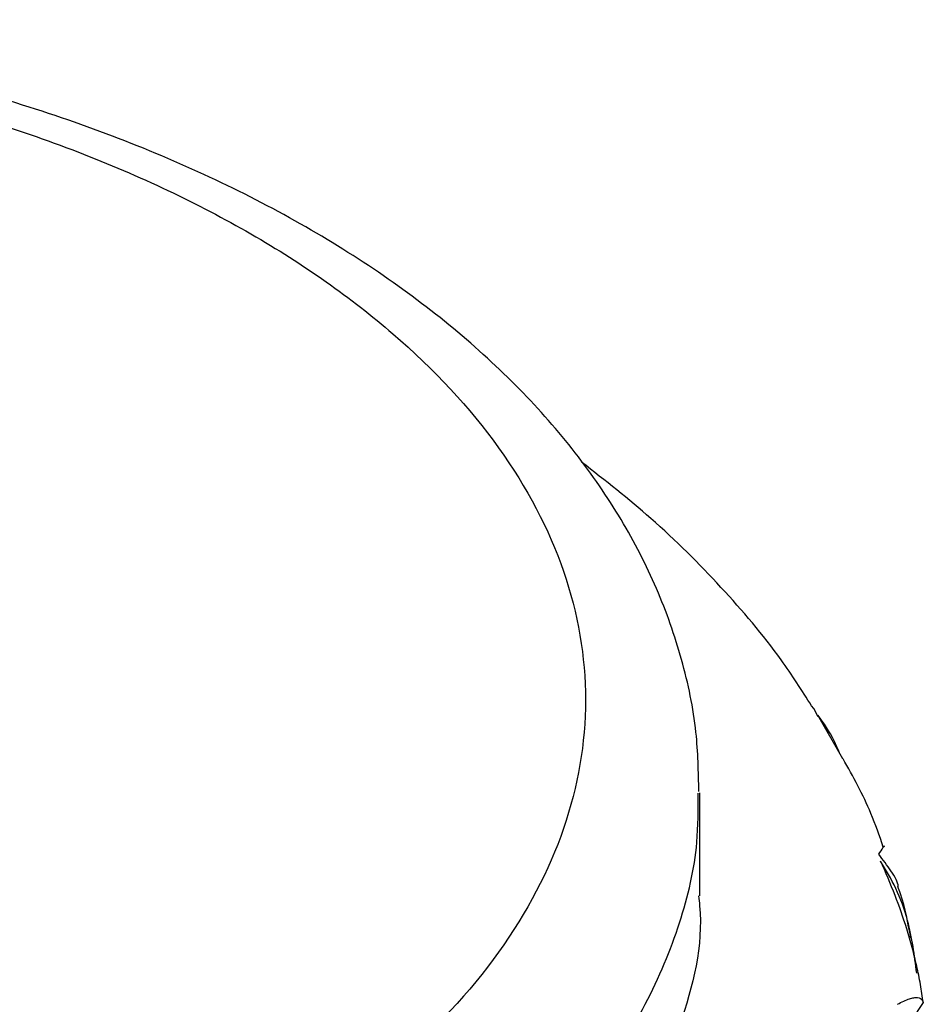
# Paper-space layout '_Isometric' of a CAD drawing. Units: millimetres. Extents: x 1562.9 to 1655.6, y -52.6 to 26.8.
# Drawn here: x 1643.7 to 1651.6, y -15.7 to -7.1 of the extents above; entities that cross this region are included whole.
import ezdxf

# ---------------------------------------------------------------- set-up
doc = ezdxf.new("R2010")
doc.units = ezdxf.units.MM

psp = doc.layouts.new('_Isometric')

# ---------------------------------------------------------------- linework, layer by layer
at = {"color": 7, "linetype": 'Continuous', "lineweight": 25}
for p, q in [((1650.6077, -13.1484), (1650.5859, -13.1262)), ((1650.644, -13.222), (1650.6077, -13.1484)), ((1650.8615, -13.5884), (1650.6424, -13.2056)), ((1650.7418, -13.359), (1650.682, -13.2688)), ((1649.6076, -14.7891), (1649.6076, -13.8858)), ((1651.5643, -15.7246), (1651.4563, -15.887))]:
    psp.add_line(p, q, dxfattribs=at)
for points, knots in [([(1649.5999, -13.8762), (1649.5964, -13.7029), (1649.5886, -13.3142), (1649.4617, -12.7169), (1649.2436, -12.0922), (1648.9312, -11.4856), (1648.5293, -10.9005), (1648.0386, -10.3411), (1647.4623, -9.8123), (1646.8052, -9.3197), (1646.074, -8.8683), (1645.2763, -8.4626), (1644.4206, -8.1061), (1643.5153, -7.8013), (1642.5685, -7.5502), (1641.5886, -7.3542), (1640.5839, -7.2147), (1639.5628, -7.1323), (1638.5338, -7.1075), (1637.5055, -7.1405), (1636.4864, -7.2311), (1635.4851, -7.3787), (1634.5099, -7.5826), (1633.5685, -7.8412), (1632.6703, -8.1543), (1631.8161, -8.5165), (1631.2969, -8.7997), (1631.0366, -8.9418)], [0, 0, 0, 0, 0.030437, 0.068226, 0.106167, 0.144551, 0.183561, 0.223246, 0.263524, 0.304233, 0.345195, 0.386263, 0.427318, 0.468318, 0.509247, 0.550108, 0.590913, 0.631679, 0.672424, 0.713168, 0.753928, 0.794722, 0.835571, 0.876495, 0.917513, 0.958639, 1, 1, 1, 1]), ([(1650.5871, -13.1254), (1650.5008, -12.9899), (1650.2699, -12.627), (1649.7989, -12.078), (1649.2199, -11.4968), (1648.7803, -11.1527), (1648.5743, -10.9914)], [0, 0, 0, 0, 0.1694435, 0.4536583, 0.7439597, 1, 1, 1, 1]), ([(1650.8309, -13.5349), (1650.8159, -13.5), (1650.7636, -13.3779), (1650.6929, -13.2774), (1650.6424, -13.2056)], [0, 0, 0, 0, 0.285962, 1, 1, 1, 1]), ([(1651.2142, -14.3617), (1651.1804, -14.2627), (1651.0892, -13.9958), (1650.9498, -13.7455), (1650.8622, -13.588)], [0, 0, 0, 0, 0.370761, 1, 1, 1, 1]), ([(1630.8294, -18.3801), (1631.1879, -18.5716), (1631.9521, -18.9799), (1633.1779, -19.4322), (1634.4396, -19.7821), (1635.6898, -20.0295), (1636.953, -20.1822), (1638.1908, -20.2471), (1639.3714, -20.2375), (1640.5917, -20.1498), (1641.8298, -19.9768), (1643.0596, -19.7136), (1644.2519, -19.359), (1645.377, -18.916), (1646.406, -18.3918), (1647.314, -17.7977), (1648.0815, -17.1483), (1648.6953, -16.4599), (1649.1526, -15.75), (1649.4477, -15.0353), (1649.596, -14.4137), (1649.5937, -14.0334), (1649.5929, -13.8897)], [0, 0, 0, 0, 0.056498, 0.120417, 0.167531, 0.2184, 0.273083, 0.316582, 0.362118, 0.40956, 0.458715, 0.509332, 0.561104, 0.613676, 0.666656, 0.719637, 0.772209, 0.823981, 0.874598, 0.923753, 0.971194, 1, 1, 1, 1]), ([(1651.1745, -14.4248), (1651.2015, -14.3831), (1651.2316, -14.3366), (1651.2204, -14.3579), (1651.2192, -14.3601)], [0, 0, 0, 0, 0.8962832, 1, 1, 1, 1]), ([(1651.3447, -14.7075), (1651.3447, -14.7072), (1651.3456, -14.6726), (1651.2883, -14.5752), (1651.2116, -14.4738), (1651.1745, -14.4248)], [0, 0, 0, 0, 0.004268, 0.518831, 1, 1, 1, 1]), ([(1651.5063, -15.4663), (1651.4866, -15.3109), (1651.454, -15.0541), (1651.3331, -14.7228), (1651.2376, -14.5628), (1651.1909, -14.4847)], [0, 0, 0, 0, 0.4395734, 0.7261702, 1, 1, 1, 1]), ([(1651.5643, -15.7246), (1651.5564, -15.6715), (1651.5405, -15.5637), (1651.5074, -15.4027), (1651.4672, -15.2396), (1651.4065, -15.031), (1651.3181, -14.7751), (1651.2344, -14.5838), (1651.1909, -14.4847)], [0, 0, 0, 0, 0.119163, 0.242271, 0.369262, 0.500061, 0.740901, 1, 1, 1, 1]), ([(1651.4538, -15.1575), (1651.4308, -15.0269), (1651.404, -14.8745), (1651.3492, -14.7291), (1651.3414, -14.7084)], [0, 0, 0, 0, 0.857836, 1, 1, 1, 1]), ([(1649.597, -14.7895), (1649.6005, -14.8182), (1649.6462, -15.1971), (1649.4573, -15.9484), (1648.9747, -17.0198), (1648.1051, -18.062), (1646.9022, -19.0164), (1645.402, -19.8298), (1643.6872, -20.4615), (1641.854, -20.8908), (1640.0006, -21.1181), (1638.2117, -21.1614), (1636.5496, -21.0502), (1635.0528, -20.8188), (1633.7374, -20.5013), (1632.6064, -20.126), (1631.6413, -19.722), (1631.0915, -19.4222), (1630.8294, -19.2793)], [0, 0, 0, 0, 0.005778, 0.076227, 0.150511, 0.227737, 0.306751, 0.386224, 0.464783, 0.541145, 0.614235, 0.683259, 0.747715, 0.807377, 0.862234, 0.912442, 0.958258, 1, 1, 1, 1]), ([(1651.3375, -15.7391), (1651.3567, -15.729), (1651.3945, -15.7092), (1651.4425, -15.6902), (1651.4827, -15.6799), (1651.5149, -15.6784), (1651.539, -15.6855), (1651.5562, -15.6998), (1651.5616, -15.7165), (1651.5643, -15.7246)], [0, 0, 0, 0, 0.163501, 0.319963, 0.46947, 0.612114, 0.748, 0.877249, 1, 1, 1, 1])]:
    psp.add_open_spline(points, degree=3, knots=knots, dxfattribs=at)
psp.add_open_spline([(1631.5365, -17.1554), (1631.9993, -17.4225), (1633.0161, -17.9042), (1634.7561, -18.4412), (1636.6441, -18.7718), (1638.6076, -18.8834), (1640.5711, -18.7718), (1642.4591, -18.4412), (1644.1991, -17.9042), (1645.7242, -17.1817), (1646.9759, -16.3012), (1647.9059, -15.2968), (1648.4787, -14.2068), (1648.6721, -13.0733), (1648.4787, -11.9398), (1647.9059, -10.8499), (1646.9759, -9.8454), (1645.7242, -8.965), (1644.1991, -8.2424), (1642.4591, -7.7055), (1640.5711, -7.3749), (1638.6076, -7.2632), (1636.6441, -7.3749), (1634.7561, -7.7055), (1633.0161, -8.2424), (1631.4909, -8.965), (1630.2393, -9.8454), (1629.3092, -10.8499), (1628.7365, -11.9398), (1628.5431, -13.0733), (1628.7365, -14.2068), (1629.3092, -15.2968), (1630.2393, -16.3012), (1631.0737, -16.8882), (1631.5365, -17.1554)], degree=3, dxfattribs=at)

doc.saveas('drawing.dxf')
